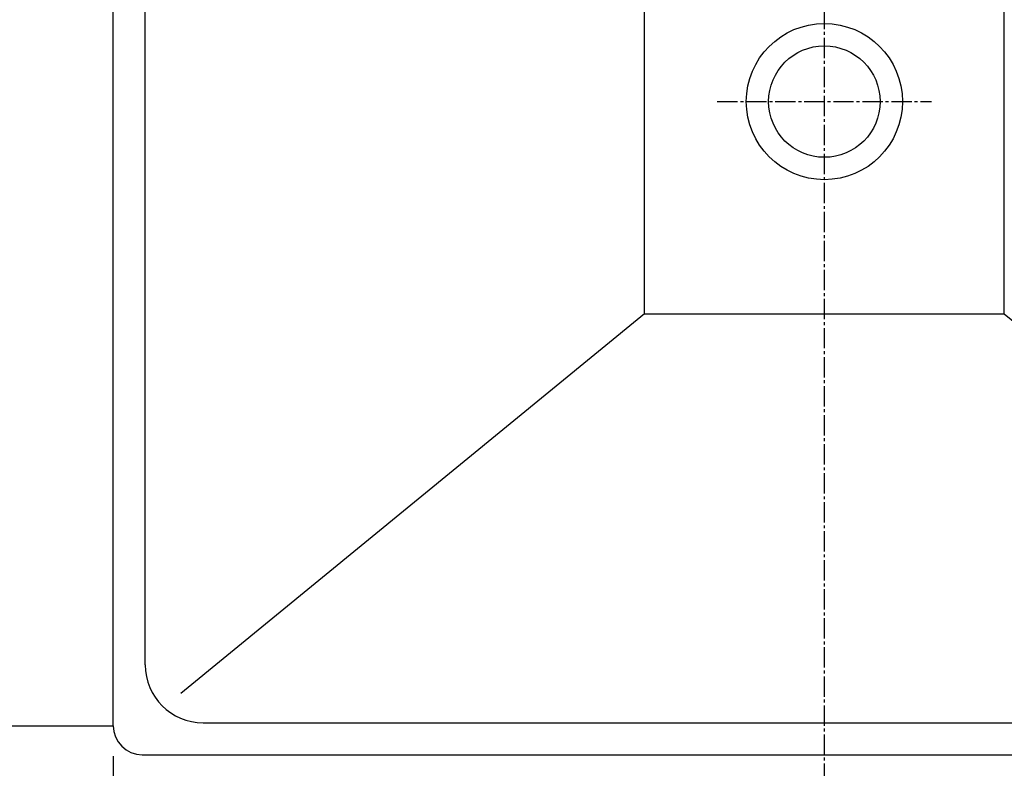
# Model space of a CAD drawing. Extents: x 261 to 3078, y 139 to 4339.
# Drawn here: x 684 to 1023, y 3360 to 3618 of the extents above; entities that cross this region are included whole.
import ezdxf

# ---------------------------------------------------------------- set-up
doc = ezdxf.new("R2010")
doc.units = 0
doc.linetypes.add('EXLTYPE3', pattern=[10, 7, -1, 1, -1])
doc.layers.get('0').update_dxf_attribs({"linetype": 'CONTINUOUS'})
doc.layers.get('DEFPOINTS').update_dxf_attribs({"linetype": 'CONTINUOUS'})
doc.layers.add('付属金具', color=7, linetype='CONTINUOUS')
doc.styles.add('EXCADDIM1', font='monotxt', dxfattribs={"width": 0.84, "bigfont": 'extfont'})
doc.styles.get("Standard").update_dxf_attribs({"font": 'monotxt', "bigfont": 'extfont'})
doc.dimstyles.new('ISO-25', dxfattribs={"dimtxt": 2.5, "dimasz": 2.5, "dimexe": 1.25, "dimexo": 0.625, "dimtad": 1, "dimtxsty": 'STANDARD', "dimcen": 2.5, "dimazin": 3, "dimtfac": 1, "dimtmove": 0, "dimatfit": 3})

# ---------------------------------------------------------------- blocks, each defined once
blk = doc.blocks.new('EX_NORM')
at = {"color": 0, "linetype": 'CONTINUOUS'}
for q in [(-1, 0.1667), (-1, 0), (-1, -0.1667)]:
    blk.add_line((0, 0), q, dxfattribs=at)
blk = doc.blocks.new('*D17')
at = {"layer": 'DEFPOINTS', "color": 0}
for p in [(716, 3375), (1206, 3375), (1206, 3205)]:
    blk.add_point(p, dxfattribs=at)
at = {"layer": '付属金具', "color": 3, "linetype": 'CONTINUOUS'}
for p, q in [((716, 3364.5), (716, 3190)), ((1206, 3364.5), (1206, 3190)), ((761, 3205), (1161, 3205))]:
    blk.add_line(p, q, dxfattribs=at)
at = {"layer": '付属金具', "color": 3, "xscale": 44.99999618530273, "yscale": 44.99999618530273, "zscale": 44.99999618530273, "rotation": 180}
blk.add_blockref('EX_NORM', (716, 3205), dxfattribs=at)
at = {"layer": '付属金具', "color": 3, "xscale": 44.99999618530273, "yscale": 44.99999618530273, "zscale": 44.99999618530273}
blk.add_blockref('EX_NORM', (1206, 3205), dxfattribs=at)
at = {"layer": '付属金具', "color": 2, "insert": (961, 3240.25), "char_height": 60, "attachment_point": 5, "style": 'EXCADDIM1'}
blk.add_mtext('490', dxfattribs=at)
blk = doc.blocks.new('*D19')
at = {"layer": 'DEFPOINTS', "color": 0}
for p in [(661, 3375), (1261, 3375), (1261, 3115)]:
    blk.add_point(p, dxfattribs=at)
at = {"layer": '付属金具', "color": 3, "linetype": 'CONTINUOUS'}
for p, q in [((661, 3364.5), (661, 3100)), ((1261, 3364.5), (1261, 3100)), ((706, 3115), (1216, 3115))]:
    blk.add_line(p, q, dxfattribs=at)
at = {"layer": '付属金具', "color": 3, "xscale": 44.99999618530273, "yscale": 44.99999618530273, "zscale": 44.99999618530273, "rotation": 180}
blk.add_blockref('EX_NORM', (661, 3115), dxfattribs=at)
at = {"layer": '付属金具', "color": 3, "xscale": 44.99999618530273, "yscale": 44.99999618530273, "zscale": 44.99999618530273}
blk.add_blockref('EX_NORM', (1261, 3115), dxfattribs=at)
at = {"layer": '付属金具', "color": 2, "insert": (961, 3150.25), "char_height": 60, "attachment_point": 5, "style": 'EXCADDIM1'}
blk.add_mtext('600', dxfattribs=at)

msp = doc.modelspace()

# ---------------------------------------------------------------- linework, layer by layer
at = {"layer": '付属金具', "color": 6, "linetype": 'EXLTYPE3'}
for p, q in [((961, 3305), (961, 3895)), ((924.1, 3590), (997.9, 3590))]:
    msp.add_line(p, q, dxfattribs=at)
at = {"layer": '付属金具', "color": 2, "linetype": 'CONTINUOUS'}
for p, q in [((716, 3375), (716, 3821)), ((727, 3396), (727, 3785)), ((747, 3376), (1175, 3376)), ((661, 3375), (716, 3375)), ((726, 3365), (1196, 3365))]:
    msp.add_line(p, q, dxfattribs=at)
at = {"layer": '付属金具', "color": 6, "linetype": 'CONTINUOUS'}
for p, q in [((899, 3516.92), (899, 3641.31)), ((1023, 3516.92), (1023, 3641.31)), ((899, 3516.92), (739.302, 3386.079)), ((899, 3516.92), (1023, 3516.92)), ((1023, 3516.92), (1182.698, 3386.079))]:
    msp.add_line(p, q, dxfattribs=at)
at = {"layer": '付属金具', "color": 2, "linetype": 'CONTINUOUS'}
for radius in [26.9, 19.2]:
    msp.add_circle((961, 3590), radius, dxfattribs=at)
for centre, radius in [((747, 3396), 20), ((726, 3375), 10)]:
    msp.add_arc(centre, radius, 180, 270, dxfattribs=at)

# ---------------------------------------------------------------- dimensions: what is measured, and where the dimension line sits
at = {"layer": '付属金具', "color": 3, "linetype": 'CONTINUOUS'}
for base, p1, p2, override, picture, middle in [((1261, 3115), (661, 3375), (1261, 3375), {"dimtxt": 59.999996, "dimasz": 44.999996, "dimexe": 15, "dimexo": 10.5, "dimgap": 0, "dimtad": 1, "dimjust": 0, "dimtih": 0, "dimtoh": 0, "dimdec": 0, "dimzin": 0, "dimlunit": 2, "dimtxsty": 'EXCADDIM1', "dimblk1": 'EX_NORM', "dimblk2": 'EX_NORM', "dimsah": 1, "dimse1": 0, "dimse2": 0, "dimclrd": 3, "dimclre": 3, "dimclrt": 2, "dimtmove": 2}, '*D19', (961, 3150.25)), ((1206, 3205), (716, 3375), (1206, 3375), {"dimtxt": 59.999996, "dimasz": 44.999996, "dimexe": 15, "dimexo": 10.5, "dimgap": 0, "dimtad": 1, "dimjust": 0, "dimtih": 0, "dimtoh": 0, "dimdec": 1, "dimzin": 8, "dimlunit": 2, "dimtxsty": 'EXCADDIM1', "dimblk1": 'EX_NORM', "dimblk2": 'EX_NORM', "dimsah": 1, "dimse1": 0, "dimse2": 0, "dimclrd": 3, "dimclre": 3, "dimclrt": 2, "dimtmove": 2}, '*D17', (961, 3240.25))]:
    dim = msp.add_linear_dim(base=base, p1=p1, p2=p2, dimstyle='ISO-25', override=override, dxfattribs=at)
    dim.commit()
    dim.dimension.update_dxf_attribs({"geometry": picture, "text_midpoint": middle, "dimtype": 160})

doc.saveas('drawing.dxf')
